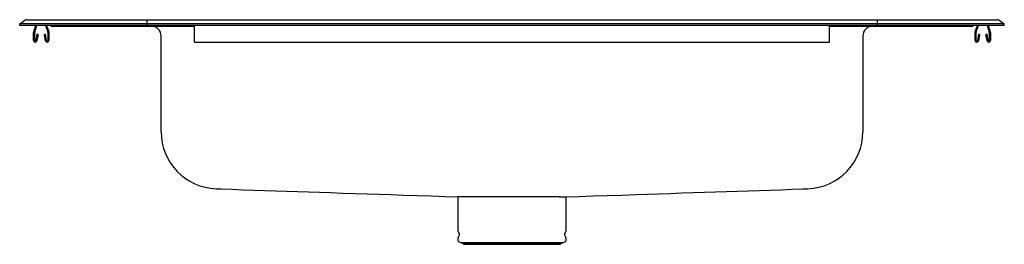
# Model space of a CAD drawing. Units: inches. Extents: x -15.5 to 15.5, y -6.9 to 0.2.
import ezdxf

# ---------------------------------------------------------------- set-up
doc = ezdxf.new("R2010")
doc.units = ezdxf.units.IN
doc.header["$MEASUREMENT"] = 0
doc.layers.get('0').update_dxf_attribs({"linetype": 'CONTINUOUS'})

# ---------------------------------------------------------------- blocks, each defined once
blk = doc.blocks.new('DRKAD311955PD_FRONT')
at = {"color": 7, "linetype": 'Continuous'}
for p, q in [((-15.5, 0.056), (-15.337, 0.171)), ((-15.5, 0), (-15.5, 0.056)), ((-15.344, 0.056), (-15.5, 0.056)), ((-15.344, 0), (-15.5, 0)), ((-14.986, 0.056), (-15.344, 0.056)), ((-14.986, 0), (-15.344, 0)), ((-15.285, 0.188), (-15.128, 0.188)), ((-15.128, 0.188), (-14.976, 0.188)), ((-15.059, -0.191), (-14.993, 0)), ((-15.026, -0.203), (-14.956, 0)), ((-11.5, 0.056), (-14.986, 0.056)), ((-11.5, 0), (-14.986, 0)), ((-14.976, 0.188), (-11.495, 0.188)), ((-14.689, 0), (-14.619, -0.203)), ((-14.652, 0), (-14.586, -0.191)), ((-11.497, 0.171), (-11.5, 0.056)), ((11.5, 0.056), (-11.5, 0.056)), ((-11.5, 0), (-11.5, 0.056)), ((11.5, 0), (-11.5, 0)), ((-11.495, 0.188), (11.495, 0.188)), ((-10, -0.191), (-10, 0)), ((10, -0.191), (10, 0)), ((11.495, 0.188), (14.976, 0.188)), ((11.497, 0.171), (11.5, 0.056)), ((14.986, 0.056), (11.5, 0.056)), ((11.5, 0), (11.5, 0.056)), ((14.986, 0), (11.5, 0)), ((14.586, -0.191), (14.652, 0)), ((14.619, -0.203), (14.689, 0)), ((14.956, 0), (15.026, -0.203)), ((14.976, 0.188), (15.128, 0.188)), ((15.344, 0.056), (14.986, 0.056)), ((15.344, 0), (14.986, 0)), ((14.993, 0), (15.059, -0.191)), ((15.128, 0.188), (15.285, 0.188)), ((15.337, 0.171), (15.5, 0.056)), ((15.5, 0.056), (15.344, 0.056)), ((15.5, 0), (15.344, 0)), ((15.5, 0), (15.5, 0.056)), ((-15.063, -0.467), (-15.063, -0.213)), ((-15.028, -0.467), (-15.028, -0.213)), ((-14.956, -0.272), (-14.994, -0.47)), ((-14.922, -0.278), (-14.959, -0.476)), ((-14.922, -0.278), (-14.956, -0.272)), ((-14.689, -0.272), (-14.723, -0.278)), ((-14.686, -0.476), (-14.723, -0.278)), ((-14.651, -0.47), (-14.689, -0.272)), ((-14.618, -0.213), (-14.618, -0.467)), ((-14.583, -0.213), (-14.583, -0.467)), ((-14.479, -0.015), (-14.391, -0.015)), ((-14.391, -0.015), (-13.466, -0.015)), ((-13.466, -0.015), (-11.508, -0.015)), ((-11.508, -0.015), (-10, -0.015)), ((-10, -0.213), (-10, -0.191)), ((-10, -0.467), (-10, -0.213)), ((10, -0.015), (11.508, -0.015)), ((10, -0.213), (10, -0.191)), ((10, -0.467), (10, -0.213)), ((11.508, -0.015), (13.466, -0.015)), ((13.466, -0.015), (14.391, -0.015)), ((14.391, -0.015), (14.479, -0.015)), ((14.582, -0.467), (14.582, -0.213)), ((14.617, -0.467), (14.617, -0.213)), ((14.689, -0.272), (14.651, -0.47)), ((14.723, -0.278), (14.686, -0.476)), ((14.723, -0.278), (14.689, -0.272)), ((14.956, -0.272), (14.922, -0.278)), ((14.959, -0.476), (14.922, -0.278)), ((14.994, -0.47), (14.956, -0.272)), ((15.027, -0.213), (15.027, -0.467)), ((15.062, -0.213), (15.062, -0.467)), ((-11.046, -3.281), (-11.046, -0.327)), ((-10, -0.519), (-10, -0.467)), ((-10, -0.519), (10, -0.519)), ((10, -0.519), (10, -0.467)), ((11.046, -0.327), (11.046, -3.281)), ((-11.046, -3.322), (-11.046, -3.281)), ((-11.046, -3.338), (-11.046, -3.322)), ((11.046, -3.281), (11.046, -3.322)), ((11.046, -3.322), (11.046, -3.338)), ((-1.706, -5.39), (-1.706, -6.452)), ((1.492, -5.39), (-1.705, -5.39)), ((1.492, -5.39), (1.706, -5.39)), ((1.706, -6.452), (1.706, -5.386)), ((-1.7, -6.474), (-1.663, -6.539)), ((1.663, -6.539), (1.7, -6.474)), ((-1.666, -6.61), (-1.684, -6.637)), ((1.684, -6.637), (1.666, -6.61)), ((-1.618, -6.829), (-1.563, -6.845)), ((-1.618, -6.829), (1.618, -6.829)), ((-1.563, -6.845), (-1.527, -6.881)), ((-1.563, -6.845), (1.563, -6.845)), ((-1.527, -6.881), (1.527, -6.881)), ((1.527, -6.881), (1.563, -6.845)), ((1.563, -6.845), (1.618, -6.829))]:
    blk.add_line(p, q, dxfattribs=at)
for points in [[(-9.309, -5.133), (-9.31, -5.134), (-9.31, -5.134)], [(-9.31, -5.134), (-9.159, -5.139), (-8.817, -5.151), (-8.474, -5.162), (-8.131, -5.174), (-7.786, -5.185), (-7.441, -5.197), (-7.096, -5.208), (-6.75, -5.22), (-6.403, -5.231), (-6.058, -5.243), (-5.712, -5.254), (-5.327, -5.267), (-4.943, -5.28), (-4.561, -5.293), (-4.182, -5.305), (-3.805, -5.318), (-3.429, -5.331), (-2.987, -5.346), (-2.544, -5.361), (-2.1, -5.377), (-1.703, -5.39)], [(1.706, -5.39), (2.108, -5.376), (2.56, -5.361), (3.011, -5.345), (3.461, -5.33), (3.912, -5.315), (4.268, -5.303), (4.626, -5.29), (4.986, -5.278), (5.349, -5.266), (5.712, -5.254), (6.057, -5.243), (6.403, -5.231), (6.749, -5.22), (7.095, -5.208), (7.441, -5.197), (7.786, -5.185), (8.13, -5.174), (8.474, -5.162), (8.817, -5.151), (9.159, -5.139), (9.31, -5.134)], [(9.31, -5.134), (9.309, -5.134), (9.309, -5.133)]]:
    blk.add_lwpolyline(points, dxfattribs=at)
for centre, radius, start, end in [((-15.285, 0.096), 0.0911, 90, 125.1176), ((14.479, 0.076), 0.0911, 270, 303.1761), ((15.285, 0.096), 0.0911, 54.8824, 90), ((-14.996, -0.213), 0.067, 161, 180), ((-14.996, -0.213), 0.032, 161, 180), ((-14.65, -0.213), 0.032, 0, 19), ((-14.65, -0.213), 0.067, 0, 19), ((-14.479, 0.076), 0.0911, 236.8239, 270), ((-11.359, -0.327), 0.313, 0, 90), ((11.359, -0.327), 0.313, 90, 180), ((14.649, -0.213), 0.067, 161, 180), ((14.649, -0.213), 0.032, 161, 180), ((14.995, -0.213), 0.032, 0, 19), ((14.995, -0.213), 0.067, 0, 19), ((-15.011, -0.467), 0.052, 180, 349.2013), ((-15.011, -0.467), 0.017, 180, 349.2013), ((-14.635, -0.467), 0.052, 190.7987, 0), ((-14.635, -0.467), 0.017, 190.7987, 0), ((14.634, -0.467), 0.052, 180, 349.2013), ((14.634, -0.467), 0.017, 180, 349.2013), ((15.01, -0.467), 0.052, 190.7987, 0), ((15.01, -0.467), 0.017, 190.7987, 0), ((-9.25, -3.338), 1.796, 180.1249, 268.1221), ((9.25, -3.338), 1.796, 271.8789, 359.8751), ((-1.662, -6.452), 0.0433, 180, 210), ((1.662, -6.452), 0.0433, 330, 0), ((-1.581, -6.709), 0.126, 145, 252.6258), ((-1.72, -6.572), 0.0669, 325, 30), ((1.581, -6.709), 0.126, 287.3742, 35), ((1.72, -6.572), 0.0669, 150, 215)]:
    blk.add_arc(centre, radius, start, end, dxfattribs=at)
for centre, ratio, start_param, end_param in [((-11.495, 0.096), 0.022431, 0, 0.612917), ((11.495, 0.096), 0.022431, 5.670268, 6.283185), ((11.508, 0.076), 0.022402, 3.141593, 3.720625), ((-11.508, 0.076), 0.022402, 2.56256, 3.141593)]:
    blk.add_ellipse(centre, major_axis=(0, 0.0911), ratio=ratio, start_param=start_param, end_param=end_param, dxfattribs=at)

msp = doc.modelspace()

# ---------------------------------------------------------------- block references
msp.add_blockref('DRKAD311955PD_FRONT', (0, 0))

doc.saveas('drawing.dxf')
